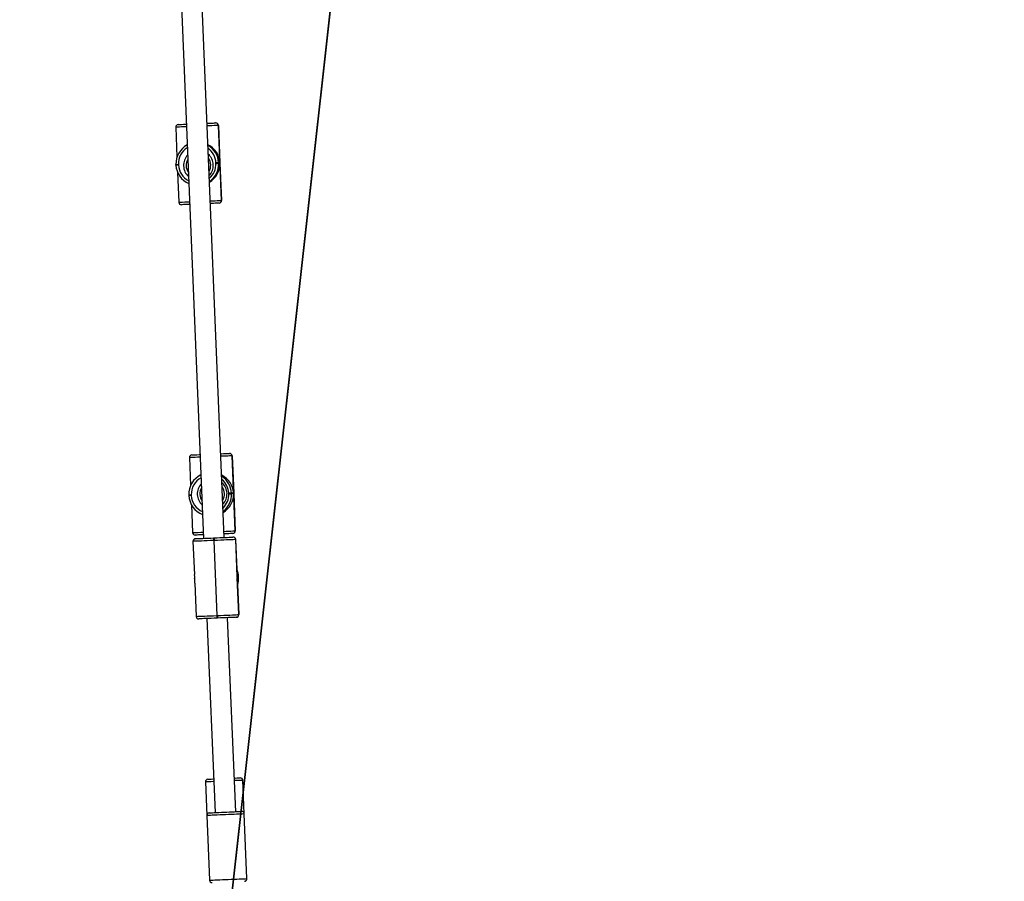
# Model space of a CAD drawing. Units: millimetres. Extents: x -614 to 1277, y 62 to 1328.
# Drawn here: x 482 to 558, y 289 to 356 of the extents above; entities that cross this region are included whole.
import ezdxf

# ---------------------------------------------------------------- set-up
doc = ezdxf.new("R2010")
doc.units = ezdxf.units.MM
doc.header["$LTSCALE"] = 45
doc.header["$PDSIZE"] = -1
doc.layers.add('VP-DIM', color=7, linetype='Continuous')
doc.layers.add('VP-HIC', color=6, linetype='Continuous')
doc.layers.add('VP-EQ', color=7, linetype='Continuous', true_color=0x8a3492)
doc.dimstyles.get("Standard").update_dxf_attribs({"dimtxt": 14, "dimasz": 20, "dimexe": 20, "dimexo": 50, "dimgap": 20, "dimtad": 0, "dimdec": 0, "dimzin": 0, "dimdsep": 46, "dimtxsty": 'Standard', "dimcen": -0.09, "dimadec": 0, "dimazin": 0, "dimtfac": 1, "dimtdec": 4, "dimtofl": 0, "dimtmove": 0, "dimatfit": 3, "dimfxl": 70, "dimfxlon": 1, "dimtolj": 1, "dimtzin": 0, "dimarcsym": 0})

# ---------------------------------------------------------------- blocks, each defined once
blk = doc.blocks.new('*D1120')
at = {"layer": 'Defpoints', "color": 0}
for p in [(481.622, 902.561), (496.827, 234.816), (1100.996, 234.816)]:
    blk.add_point(p, dxfattribs=at)
at = {"layer": 'VP-DIM', "color": 0, "lineweight": -2}
for p, q in [((1030.996, 902.561), (1120.996, 902.561)), ((1100.996, 882.561), (1100.996, 606.189)), ((1100.996, 254.816), (1100.996, 531.189)), ((1030.996, 234.816), (1120.996, 234.816))]:
    blk.add_line(p, q, dxfattribs=at)
at = {"layer": 'VP-DIM', "color": 0}
for points in [[(1104.329, 882.561), (1097.663, 882.561), (1100.996, 902.561)], [(1097.663, 254.816), (1104.329, 254.816), (1100.996, 234.816)]]:
    blk.add_solid(points, dxfattribs=at)
at = {"layer": 'VP-DIM', "color": 0, "insert": (1100.996, 568.689), "char_height": 14, "attachment_point": 5, "rotation": 90}
blk.add_mtext('\\A1;690', dxfattribs=at)
blk = doc.blocks.new('*D1122')
at = {"layer": 'Defpoints', "color": 0}
for p in [(276.083, 1091.32), (698.649, 61.732), (1256.661, 61.732)]:
    blk.add_point(p, dxfattribs=at)
at = {"layer": 'VP-DIM', "color": 0, "lineweight": -2}
for p, q in [((1186.661, 1091.32), (1276.661, 1091.32)), ((1256.661, 1071.32), (1256.661, 612.492)), ((1256.661, 81.732), (1256.661, 530.492)), ((1186.661, 61.732), (1276.661, 61.732))]:
    blk.add_line(p, q, dxfattribs=at)
at = {"layer": 'VP-DIM', "color": 0}
for points in [[(1259.995, 1071.32), (1253.328, 1071.32), (1256.661, 1091.32)], [(1253.328, 81.732), (1259.995, 81.732), (1256.661, 61.732)]]:
    blk.add_solid(points, dxfattribs=at)
at = {"layer": 'VP-DIM', "color": 0, "insert": (1256.661, 571.492), "char_height": 14, "attachment_point": 5, "rotation": 90}
blk.add_mtext('\\A1;1030', dxfattribs=at)
blk = doc.blocks.new('RB1319_')
at = {"color": 0, "linetype": 'Continuous', "lineweight": 25}
for p, q in [((256.548, 163.643), (251.553, 163.435)), ((230.365, 162.769), (236.16, 163.011)), ((233.242, 162.89), (230.365, 162.77)), ((233.211, 162.889), (230.365, 162.77)), ((233.278, 162.994), (233.238, 162.993)), ((233.238, 162.993), (233.242, 162.89)), ((233.282, 162.892), (233.278, 162.994)), ((236.16, 163.012), (233.282, 162.892)), ((236.16, 163.012), (233.313, 162.893)), ((236.16, 163.011), (236.16, 163.012)), ((236.16, 163.012), (236.16, 163.012)), ((236.368, 162.821), (236.368, 162.82)), ((251.553, 163.435), (248.958, 163.326)), ((223.705, 162.289), (223.705, 162.29)), ((229.691, 162.741), (223.896, 162.499)), ((229.691, 162.741), (223.896, 162.498)), ((223.896, 162.497), (226.774, 162.617)), ((223.896, 162.499), (223.896, 162.498)), ((223.896, 162.498), (223.896, 162.497)), ((226.774, 162.617), (226.781, 162.444)), ((226.781, 162.444), (226.821, 162.445)), ((226.83, 162.239), (226.79, 162.238)), ((226.814, 162.619), (229.691, 162.739)), ((226.821, 162.445), (226.814, 162.619)), ((229.691, 162.739), (229.691, 162.741)), ((229.691, 162.741), (229.691, 162.741)), ((229.899, 162.549), (229.9, 162.548)), ((230.173, 162.561), (230.173, 162.562)), ((230.365, 162.77), (230.365, 162.769)), ((230.365, 162.77), (230.365, 162.77)), ((251.38, 162.777), (236.396, 162.151)), ((230.201, 161.892), (182.02, 159.879)), ((204.173, 161.675), (198.378, 161.433)), ((204.173, 161.675), (198.378, 161.433)), ((198.378, 161.432), (201.255, 161.552)), ((198.378, 161.433), (198.378, 161.432)), ((198.378, 161.433), (198.378, 161.433)), ((201.255, 161.552), (201.259, 161.45)), ((201.259, 161.45), (201.299, 161.451)), ((201.295, 161.554), (204.173, 161.674)), ((201.299, 161.451), (201.295, 161.554)), ((204.173, 161.674), (204.173, 161.675)), ((204.173, 161.675), (204.173, 161.675)), ((204.381, 161.483), (204.381, 161.483)), ((236.229, 161.352), (230.434, 161.11)), ((230.436, 161.07), (236.231, 161.312)), ((236.231, 161.312), (236.229, 161.352)), ((236.429, 161.364), (236.43, 161.325)), ((198.186, 161.224), (198.186, 161.224)), ((201.308, 161.248), (201.268, 161.246)), ((230.236, 161.066), (230.234, 161.106)), ((230.434, 161.11), (230.436, 161.07)), ((236.463, 160.552), (251.447, 161.178)), ((249.079, 160.429), (251.674, 160.537)), ((251.674, 160.537), (256.67, 160.746)), ((182.087, 158.28), (230.268, 160.293)), ((224.034, 159.201), (226.182, 159.291)), ((226.911, 159.342), (226.951, 159.343)), ((226.919, 159.148), (226.959, 159.15)), ((227.682, 159.353), (229.829, 159.443)), ((230.502, 159.472), (233.058, 159.579)), ((233.742, 159.608), (236.297, 159.715)), ((201.389, 158.349), (201.429, 158.351)), ((202, 158.281), (204.31, 158.377)), ((198.515, 158.135), (200.826, 158.232)), ((201.437, 158.155), (201.397, 158.153))]:
    blk.add_line(p, q, dxfattribs=at)
at = {"color": 0, "linetype": 'Continuous', "lineweight": 25, "flags": 128}
for points in [[(256.67, 160.746), (256.669, 160.764), (256.667, 160.817), (256.663, 160.904), (256.658, 161.023), (256.652, 161.17), (256.645, 161.343), (256.636, 161.537), (256.628, 161.747), (256.618, 161.968), (256.609, 162.195), (256.6, 162.421), (256.59, 162.642), (256.582, 162.852), (256.573, 163.046), (256.566, 163.219), (256.56, 163.367), (256.555, 163.486), (256.551, 163.573), (256.549, 163.626), (256.548, 163.643), (256.548, 163.643)], [(236.229, 161.352), (236.218, 161.607), (236.208, 161.857), (236.198, 162.095), (236.189, 162.315), (236.18, 162.513), (236.173, 162.682), (236.168, 162.82), (236.163, 162.922), (236.161, 162.987), (236.16, 163.011)], [(236.368, 162.82), (236.369, 162.798), (236.371, 162.742), (236.375, 162.652), (236.38, 162.531), (236.386, 162.382), (236.393, 162.209), (236.401, 162.016), (236.41, 161.807), (236.419, 161.588), (236.429, 161.364)], [(248.786, 162.669), (248.783, 162.733), (248.777, 162.873), (248.772, 162.984), (248.769, 163.063), (248.767, 163.108), (248.767, 163.118)], [(248.958, 163.326), (248.959, 163.308), (248.961, 163.255), (248.965, 163.168), (248.97, 163.05), (248.976, 162.902), (248.983, 162.729), (248.985, 162.677)], [(251.466, 160.729), (251.465, 160.739), (251.463, 160.783), (251.46, 160.862), (251.456, 160.974), (251.45, 161.113), (251.443, 161.278), (251.435, 161.463), (251.427, 161.663), (251.418, 161.872), (251.409, 162.084), (251.4, 162.292), (251.392, 162.492), (251.384, 162.677), (251.377, 162.842), (251.372, 162.982), (251.367, 163.093), (251.364, 163.172), (251.362, 163.216), (251.361, 163.227)], [(251.553, 163.435), (251.554, 163.417), (251.556, 163.364), (251.559, 163.277), (251.564, 163.158), (251.571, 163.01), (251.578, 162.838), (251.586, 162.644), (251.595, 162.434), (251.604, 162.213), (251.613, 161.986), (251.623, 161.759), (251.632, 161.538), (251.641, 161.328), (251.649, 161.134), (251.656, 160.962), (251.662, 160.814), (251.667, 160.695), (251.671, 160.608), (251.673, 160.555), (251.674, 160.537)], [(223.733, 161.622), (223.731, 161.663), (223.724, 161.838), (223.717, 161.989), (223.712, 162.113), (223.708, 162.205), (223.706, 162.264), (223.705, 162.289)], [(223.896, 162.497), (223.898, 162.469), (223.9, 162.401), (223.905, 162.296), (223.911, 162.156), (223.918, 161.984), (223.926, 161.784), (223.933, 161.63)], [(226.781, 162.444), (226.781, 162.439), (226.782, 162.426), (226.783, 162.407), (226.784, 162.381), (226.785, 162.35), (226.787, 162.315), (226.788, 162.277), (226.79, 162.238)], [(226.83, 162.239), (226.828, 162.278), (226.827, 162.316), (226.825, 162.351), (226.824, 162.382), (226.823, 162.408), (226.822, 162.428), (226.821, 162.44), (226.821, 162.445)], [(229.728, 161.872), (229.721, 162.026), (229.713, 162.226), (229.706, 162.398), (229.7, 162.538), (229.695, 162.643), (229.693, 162.711), (229.691, 162.739)], [(229.9, 162.548), (229.901, 162.523), (229.903, 162.464), (229.907, 162.371), (229.912, 162.248), (229.918, 162.097), (229.926, 161.922), (229.927, 161.88)], [(230.234, 161.106), (230.225, 161.329), (230.216, 161.548), (230.207, 161.757), (230.199, 161.95), (230.191, 162.124), (230.185, 162.272), (230.18, 162.393), (230.176, 162.483), (230.174, 162.539), (230.173, 162.561)], [(230.365, 162.769), (230.366, 162.744), (230.368, 162.68), (230.373, 162.578), (230.378, 162.44), (230.386, 162.271), (230.394, 162.073), (230.403, 161.853), (230.413, 161.615), (230.423, 161.365), (230.434, 161.11)], [(198.378, 161.432), (198.379, 161.407), (198.381, 161.343), (198.386, 161.24), (198.391, 161.103), (198.399, 160.933), (198.407, 160.736), (198.414, 160.564)], [(201.259, 161.45), (201.26, 161.445), (201.26, 161.433), (201.261, 161.414), (201.262, 161.389), (201.263, 161.358), (201.265, 161.323), (201.266, 161.285), (201.268, 161.246)], [(201.308, 161.248), (201.306, 161.287), (201.305, 161.325), (201.303, 161.359), (201.302, 161.39), (201.301, 161.416), (201.3, 161.435), (201.3, 161.447), (201.299, 161.451)], [(204.209, 160.806), (204.202, 160.978), (204.193, 161.175), (204.186, 161.345), (204.181, 161.483), (204.176, 161.585), (204.174, 161.649), (204.173, 161.674)], [(204.381, 161.483), (204.382, 161.461), (204.384, 161.404), (204.388, 161.315), (204.393, 161.194), (204.399, 161.045), (204.406, 160.872), (204.409, 160.814)], [(236.297, 159.715), (236.297, 159.73), (236.294, 159.785), (236.291, 159.878), (236.285, 160.008), (236.278, 160.17), (236.27, 160.361), (236.261, 160.577), (236.252, 160.811), (236.241, 161.058), (236.231, 161.312)], [(236.43, 161.325), (236.44, 161.101), (236.449, 160.884), (236.457, 160.679), (236.465, 160.49), (236.472, 160.322), (236.478, 160.18), (236.483, 160.066), (236.486, 159.985), (236.488, 159.936), (236.489, 159.923)], [(198.214, 160.555), (198.212, 160.613), (198.204, 160.786), (198.198, 160.935), (198.193, 161.056), (198.189, 161.145), (198.187, 161.202), (198.186, 161.224)], [(230.294, 159.664), (230.294, 159.677), (230.292, 159.726), (230.288, 159.808), (230.284, 159.921), (230.278, 160.063), (230.271, 160.231), (230.263, 160.42), (230.254, 160.626), (230.245, 160.843), (230.236, 161.066)], [(230.436, 161.07), (230.446, 160.816), (230.457, 160.569), (230.466, 160.334), (230.475, 160.119), (230.483, 159.928), (230.49, 159.766), (230.496, 159.636), (230.499, 159.543), (230.502, 159.488), (230.502, 159.472)], [(248.871, 160.62), (248.871, 160.63), (248.869, 160.675), (248.866, 160.754), (248.861, 160.865), (248.855, 161.005), (248.852, 161.07)], [(249.052, 161.078), (249.054, 161.026), (249.062, 160.853), (249.068, 160.706), (249.073, 160.587), (249.076, 160.5), (249.079, 160.447), (249.079, 160.429)], [(223.826, 159.392), (223.826, 159.403), (223.824, 159.449), (223.82, 159.528), (223.816, 159.639), (223.81, 159.779), (223.803, 159.945), (223.8, 160.023)], [(223.999, 160.031), (224.008, 159.83), (224.016, 159.642), (224.022, 159.482), (224.028, 159.355), (224.031, 159.265), (224.034, 159.214), (224.034, 159.201)], [(229.829, 159.443), (229.829, 159.456), (229.826, 159.507), (229.823, 159.598), (229.817, 159.724), (229.811, 159.884), (229.803, 160.073), (229.794, 160.274)], [(229.994, 160.282), (229.997, 160.204), (230.004, 160.038), (230.01, 159.898), (230.015, 159.787), (230.018, 159.708), (230.02, 159.662), (230.021, 159.651)], [(204.31, 158.377), (204.31, 158.393), (204.307, 158.448), (204.304, 158.541), (204.298, 158.67), (204.291, 158.833), (204.283, 159.024), (204.276, 159.207)], [(204.476, 159.216), (204.478, 159.153), (204.485, 158.985), (204.491, 158.843), (204.496, 158.729), (204.499, 158.647), (204.501, 158.599), (204.502, 158.585)], [(226.919, 159.148), (226.919, 159.151), (226.918, 159.161), (226.918, 159.178), (226.917, 159.202), (226.915, 159.232), (226.914, 159.266), (226.912, 159.303), (226.911, 159.342)], [(226.951, 159.343), (226.952, 159.305), (226.954, 159.267), (226.955, 159.234), (226.957, 159.204), (226.958, 159.18), (226.958, 159.163), (226.959, 159.153), (226.959, 159.15)], [(198.307, 158.326), (198.307, 158.34), (198.305, 158.388), (198.301, 158.47), (198.297, 158.584), (198.291, 158.726), (198.284, 158.894), (198.281, 158.957)], [(198.481, 158.965), (198.488, 158.782), (198.496, 158.59), (198.503, 158.428), (198.509, 158.299), (198.513, 158.205), (198.515, 158.15), (198.515, 158.135)], [(201.397, 158.153), (201.397, 158.156), (201.397, 158.167), (201.396, 158.185), (201.395, 158.209), (201.394, 158.239), (201.392, 158.273), (201.391, 158.31), (201.389, 158.349)], [(201.429, 158.351), (201.431, 158.312), (201.432, 158.275), (201.434, 158.241), (201.435, 158.211), (201.436, 158.186), (201.437, 158.169), (201.437, 158.158), (201.437, 158.155)]]:
    blk.add_lwpolyline(points, dxfattribs=at)
at = {"color": 0, "linetype": 'Continuous', "lineweight": 25}
for centre, radius, start, end in [((256.557, 163.444), 0.2, 2.39288, 92.39288), ((233.306, 161.363), 1.631, 92.3952, 112.7781), ((233.346, 161.366), 1.63, 72.00373, 92.39436), ((236.168, 162.813), 0.2, 2.39288, 92.39288), ((236.168, 162.812), 0.2, 2.39685, 92.39541), ((236.168, 162.812), 0.2, 2.40137, 92.39526), ((248.967, 163.126), 0.2, 92.39288, 182.39288), ((251.561, 163.235), 0.2, 92.39288, 182.39288), ((223.905, 162.299), 0.2, 92.39288, 182.39288), ((223.905, 162.299), 0.2, 92.37933, 182.37542), ((223.905, 162.297), 0.2, 92.37004, 182.38471), ((226.849, 160.815), 1.63, 92.38848, 147.35106), ((226.849, 160.809), 1.43, 92.38855, 141.18003), ((226.838, 160.951), 1.15, 46.47209, 138.31367), ((226.889, 160.817), 1.63, 37.4332, 92.39844), ((226.89, 160.81), 1.43, 43.60694, 92.39691), ((229.7, 162.542), 0.2, 2.39288, 92.39288), ((229.7, 162.541), 0.2, 2.41112, 92.40329), ((229.7, 162.539), 0.2, 2.40101, 92.41339), ((230.373, 162.57), 0.2, 92.39288, 182.39288), ((230.373, 162.57), 0.2, 92.38954, 182.38573), ((230.373, 162.569), 0.2, 92.3798, 182.39636), ((198.386, 161.233), 0.2, 92.39288, 182.39288), ((198.386, 161.233), 0.2, 92.38156, 182.39459), ((198.386, 161.232), 0.2, 92.38901, 182.38537), ((201.327, 159.821), 1.63, 92.39094, 150.40675), ((201.368, 159.823), 1.63, 34.37948, 92.39535), ((204.181, 161.475), 0.2, 2.39288, 92.39288), ((204.181, 161.475), 0.2, 2.39781, 92.40073), ((204.181, 161.474), 0.2, 2.39923, 92.39384), ((226.838, 160.951), 0.95, 59.75598, 125.02977), ((236.168, 164.012), 2.661, 271.3169, 275.62566), ((236.169, 163.972), 2.66, 271.31678, 275.62577), ((201.328, 159.817), 1.43, 92.38871, 145.06395), ((201.46, 159.89), 1.15, 46.47209, 138.31367), ((201.46, 159.89), 0.95, 59.75598, 125.02977), ((201.368, 159.819), 1.43, 39.7243, 92.39489), ((230.274, 163.747), 2.641, 269.14105, 273.48147), ((230.275, 163.706), 2.641, 269.14099, 273.48158), ((249.071, 160.629), 0.2, 182.39288, 272.39288), ((251.666, 160.737), 0.2, 182.39288, 272.39288), ((256.661, 160.946), 0.2, 272.39288, 2.39288), ((226.851, 160.777), 1.63, 204.97403, 272.39943), ((226.851, 160.77), 1.43, 208.06027, 272.39945), ((226.838, 160.951), 1.15, 226.47209, 272.39288), ((226.838, 160.951), 0.95, 239.75598, 272.39288), ((226.838, 160.951), 0.95, 272.39288, 305.02977), ((226.838, 160.951), 1.15, 272.39288, 318.31367), ((226.891, 160.772), 1.43, 272.38576, 336.72635), ((226.891, 160.779), 1.63, 272.38598, 339.81208), ((236.289, 159.914), 0.2, 272.39288, 2.39288), ((201.329, 159.782), 1.63, 207.71498, 272.39517), ((201.329, 159.778), 1.43, 211.39777, 272.39436), ((201.46, 159.89), 1.15, 226.47209, 272.39288), ((201.46, 159.89), 0.95, 239.75598, 272.39288), ((201.369, 159.78), 1.43, 272.38986, 333.39023), ((201.369, 159.783), 1.63, 272.39074, 337.07098), ((201.46, 159.89), 0.95, 272.39288, 305.02977), ((201.46, 159.89), 1.15, 272.39288, 318.31367), ((224.026, 159.401), 0.2, 182.39288, 272.39288), ((229.821, 159.643), 0.2, 272.39288, 2.39288), ((230.494, 159.672), 0.2, 182.39288, 272.39288), ((233.502, 157.157), 2.463, 84.40121, 100.37703), ((233.867, 148.417), 11.194, 92.28891, 92.49364), ((198.507, 158.335), 0.2, 182.39288, 272.39288), ((204.302, 158.577), 0.2, 272.39288, 2.39288)]:
    blk.add_arc(centre, radius, start, end, dxfattribs=at)
for centre, major_axis, ratio, start_param, end_param in [((233.31, 161.262), (1.211, -1.114), 0.981315, 2.346764, 2.365625), ((233.35, 161.264), (1.114, 1.211), 0.981315, 0.775968, 0.794828), ((226.842, 160.99), (1.121, 1.219), 0.968513, 0.801392, 1.854243), ((226.882, 160.991), (1.219, -1.121), 0.968513, 1.28735, 2.3402), ((201.323, 159.924), (1.114, 1.211), 0.98132, 0.794826, 1.861183), ((201.363, 159.925), (1.211, -1.114), 0.98132, 1.280409, 2.346767)]:
    blk.add_ellipse(centre, major_axis=major_axis, ratio=ratio, start_param=start_param, end_param=end_param, dxfattribs=at)
blk = doc.blocks.new('RB1319_2D')
at = {"color": 0, "rotation": 270}
blk.add_blockref('RB1319_', (335.454, 545.812), dxfattribs=at)

msp = doc.modelspace()

# ---------------------------------------------------------------- linework, layer by layer
at = {"layer": 'VP-HIC', "color": 1}
msp.add_lwpolyline([(862.313, 134.805), (964.802, 266.091, 0.140596), (1004.005, 363.262), (1005.633, 378.843, 0.353826), (875.453, 579.263), (770.186, 613.517, 0.223605), (609.609, 593.277), (602.98, 589.072, 0.227419), (515.935, 449.679), (496.222, 272.786, 0.446869), (684.903, 61.743), (712.395, 61.721, 0.23118)], format="xyb", close=True, dxfattribs=at)
at = {"layer": 'VP-HIC', "color": 4}
msp.add_lwpolyline([(413.081, 413.359, 0.282806), (331.588, 279.028), (331.846, 235.468, 0.349411), (449.068, 89.98, 0.154679), (539.688, 88.115), (586.034, 89.585, -0.291233), (496.222, 272.786), (511.431, 409.266), (448.415, 409.185, -0.059509)], format="xyb", close=True, dxfattribs=at)

# ---------------------------------------------------------------- block references
at = {"layer": 'VP-EQ', "color": 0}
msp.add_blockref('RB1319_2D', (0, 0), dxfattribs=at)

# ---------------------------------------------------------------- dimensions: what is measured, and where the dimension line sits
at = {"layer": 'VP-DIM', "color": 0}
dim = msp.add_linear_dim(base=(1256.661, 61.732), p1=(276.083, 1091.32), p2=(698.649, 61.732), angle=90, dimstyle='Standard', dxfattribs=at)
dim.commit()
dim.dimension.update_dxf_attribs({"geometry": '*D1122', "text_midpoint": (1256.661, 571.492), "dimtype": 160})
dim = msp.add_linear_dim(base=(1100.996, 234.816), p1=(481.622, 902.561), p2=(496.827, 234.816), angle=90, text='690', dimstyle='Standard', dxfattribs=at)
dim.commit()
dim.dimension.update_dxf_attribs({"geometry": '*D1120', "text_midpoint": (1100.996, 568.689)})

doc.saveas('drawing.dxf')
